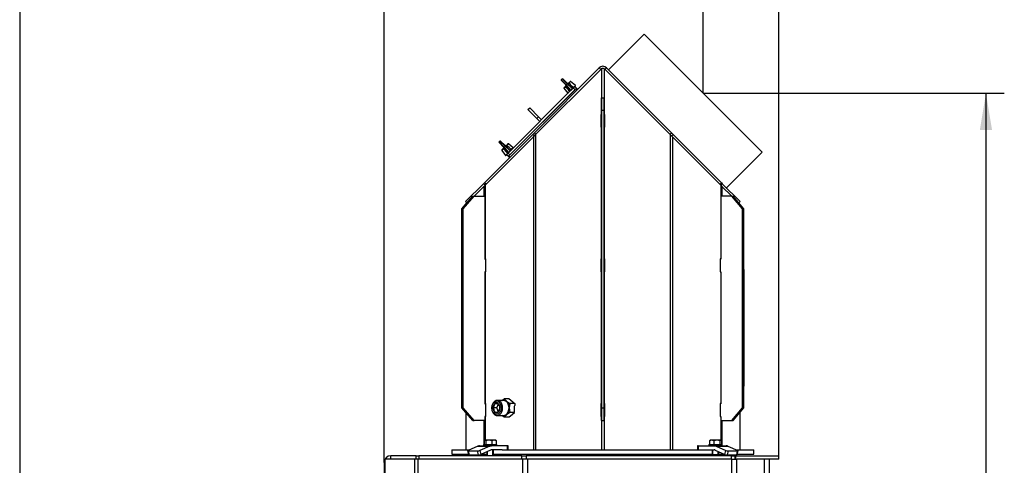
# Model space of a CAD drawing. Units: millimetres. Extents: x 0 to 918, y 1 to 1486.
# Drawn here: x 0 to 117, y 1055 to 1109 of the extents above; entities that cross this region are included whole.
import ezdxf
from ezdxf.enums import TextEntityAlignment as Align

# ---------------------------------------------------------------- set-up
doc = ezdxf.new("R2010")
doc.units = ezdxf.units.MM
for name, color, linetype in [('Default', 7, 'Continuous'), ('H03-151-0', 7, 'Continuous'), ('H03-155', 7, 'Continuous'), ('H03-156-1', 7, 'Continuous'), ('H03-157-1', 7, 'Continuous'), ('H03-199_TES004', 7, 'Continuous'), ('H03-199_TES029', 7, 'Continuous'), ('H03-203-1', 7, 'Continuous'), ('H03-204', 7, 'Continuous'), ('H03-205-0', 7, 'Continuous'), ('H03-206-0', 7, 'Continuous'), ('H03-207-0', 7, 'Continuous'), ('H03-317', 7, 'Continuous'), ('H19-602', 7, 'Continuous'), ('H19-603', 7, 'Continuous'), ('H19-610L', 7, 'Continuous'), ('H19-610R', 7, 'Continuous'), ('NAVAROVACI_MATIC', 7, 'Continuous'), ('NUT_DIN_315_M6_0', 7, 'Continuous'), ('SCREW_DIN_912_M1', 7, 'Continuous'), ('SCREW_DIN_933_M6', 7, 'Continuous'), ('SCREW_DIN_933_M8', 7, 'Continuous'), ('STITEK', 7, 'Continuous'), ('WASHER_DIN_125_1', 7, 'Continuous')]:
    doc.layers.add(name, color=color, linetype=linetype)
doc.styles.add('SEACAD_Solid_Edge_ANSI', font='seans.ttf')
doc.dimstyles.new('ISO', dxfattribs={"dimtxt": 4.375, "dimasz": 4.375, "dimexe": 2.1875, "dimexo": 0, "dimgap": 1.09375, "dimtad": 1, "dimlfac": 10, "dimtxsty": 'SEACAD_Solid_Edge_ANSI', "dimblk1": '_SE_FILLED', "dimblk2": '_SE_FILLED', "dimsah": 1, "dimcen": 2.1875, "dimadec": 0, "dimazin": 0, "dimtfac": 0.75, "dimtdec": 3, "dimtmove": 0, "dimatfit": 3, "dimfxl": 1, "dimarcsym": 0})

# ---------------------------------------------------------------- blocks, each defined once
blk = doc.blocks.new('SE3')
at = {"layer": 'H03-151-0', "color": 7, "linetype": 'Continuous'}
for p, q in [((51.58, 1057.2), (53.64, 1057.2)), ((51.58, 1057.2), (51.58, 1056.7)), ((51.58, 1056.7), (53.54, 1056.7)), ((55.11, 1056.7), (55.75, 1056.7)), ((56.55, 1056.7), (82.62, 1056.7)), ((57.58, 1057.2), (81.59, 1057.2)), ((83.42, 1056.7), (84.06, 1056.7)), ((85.53, 1057.2), (87.58, 1057.2)), ((85.63, 1056.7), (87.58, 1056.7)), ((87.58, 1056.7), (87.58, 1057.2))]:
    blk.add_line(p, q, dxfattribs=at)
at = {"layer": 'H03-155', "color": 7, "linetype": 'Continuous'}
for p, q in [((74.5, 1106.77), (70.26, 1102.52)), ((74.5, 1106.77), (88.57, 1092.7)), ((84.33, 1088.45), (88.57, 1092.7))]:
    blk.add_line(p, q, dxfattribs=at)
at = {"layer": 'H03-156-1', "color": 7, "linetype": 'Continuous'}
for p, q in [((69.43, 1097.7), (69.43, 1099.2)), ((69.43, 1099.2), (69.73, 1099.2)), ((69.73, 1097.7), (69.73, 1099.2)), ((69.43, 1062.2), (69.43, 1097.7)), ((69.43, 1097.7), (69.73, 1097.7)), ((69.73, 1062.2), (69.73, 1097.7)), ((69.43, 1060.7), (69.43, 1062.2)), ((69.43, 1062.2), (69.73, 1062.2)), ((69.73, 1060.7), (69.73, 1062.2)), ((69.43, 1060.7), (69.73, 1060.7))]:
    blk.add_line(p, q, dxfattribs=at)
at = {"layer": 'H03-157-1', "color": 7, "linetype": 'Continuous'}
for p, q in [((52.77, 1085.95), (54.07, 1087.45)), ((52.92, 1085.95), (54.22, 1087.45)), ((54.07, 1087.45), (54.22, 1087.45)), ((54.22, 1087.45), (55.51, 1087.45)), ((55.51, 1087.45), (55.51, 1079.95)), ((84.96, 1087.45), (83.66, 1087.45)), ((83.66, 1087.45), (83.66, 1079.95)), ((86.26, 1085.95), (84.96, 1087.45)), ((84.96, 1087.45), (85.11, 1087.45)), ((86.41, 1085.95), (85.11, 1087.45)), ((52.76, 1085.95), (53.37, 1086.65)), ((52.76, 1062.2), (52.76, 1085.95)), ((52.77, 1062.2), (52.77, 1085.95)), ((52.77, 1085.95), (52.92, 1085.95)), ((52.92, 1062.2), (52.92, 1085.95)), ((86.26, 1062.2), (86.26, 1085.95)), ((86.26, 1085.95), (86.41, 1085.95)), ((86.41, 1062.2), (86.41, 1085.95)), ((55.51, 1079.95), (55.6, 1079.95)), ((83.66, 1079.95), (83.57, 1079.95)), ((55.6, 1078.45), (55.51, 1078.45)), ((55.51, 1078.45), (55.51, 1062.7)), ((83.57, 1078.45), (83.66, 1078.45)), ((83.66, 1078.45), (83.66, 1062.7)), ((53.25, 1061.64), (52.76, 1062.2)), ((54.07, 1060.7), (52.77, 1062.2)), ((52.77, 1062.2), (52.92, 1062.2)), ((54.22, 1060.7), (52.92, 1062.2)), ((55.51, 1062.7), (55.6, 1062.7)), ((83.66, 1062.7), (83.57, 1062.7)), ((84.96, 1060.7), (86.26, 1062.2)), ((85.11, 1060.7), (86.41, 1062.2)), ((86.26, 1062.2), (86.41, 1062.2)), ((55.51, 1061.2), (55.51, 1060.7)), ((55.6, 1061.2), (55.51, 1061.2)), ((83.57, 1061.2), (83.66, 1061.2)), ((83.66, 1061.2), (83.66, 1060.7)), ((54.07, 1060.7), (54.22, 1060.7)), ((55.51, 1060.7), (54.22, 1060.7)), ((83.66, 1060.7), (84.96, 1060.7)), ((84.96, 1060.7), (85.11, 1060.7))]:
    blk.add_line(p, q, dxfattribs=at)
at = {"layer": 'H03-199_TES004', "color": 7, "linetype": 'Continuous'}
for p, q in [((58.38, 1092.27), (66.37, 1100.26)), ((66.37, 1100.26), (66.44, 1100.33)), ((66.51, 1100.12), (66.37, 1100.26)), ((66.44, 1100.33), (66.58, 1100.19)), ((58.31, 1092.2), (58.38, 1092.27)), ((58.45, 1092.06), (58.31, 1092.2)), ((58.38, 1092.27), (58.52, 1092.13))]:
    blk.add_line(p, q, dxfattribs=at)
at = {"layer": 'H03-199_TES029', "color": 7, "linetype": 'Continuous'}
for p, q in [((53.78, 1056.6), (53.78, 1056.5)), ((85.38, 1056.5), (85.38, 1056.6))]:
    blk.add_line(p, q, dxfattribs=at)
at = {"layer": 'H03-203-1', "color": 7, "linetype": 'Continuous'}
for p, q in [((61.56, 1094.8), (69.37, 1102.61)), ((69.43, 1102.65), (69.43, 1097.22)), ((69.74, 1102.65), (69.74, 1097.22)), ((69.8, 1102.61), (77.61, 1094.8)), ((69.43, 1097.22), (69.34, 1097.22)), ((69.34, 1097.22), (69.34, 1095.68)), ((69.42, 1097.22), (69.42, 1095.68)), ((69.83, 1097.22), (69.74, 1097.22)), ((69.75, 1095.68), (69.75, 1097.22)), ((69.83, 1095.68), (69.83, 1097.22)), ((69.34, 1095.68), (69.43, 1095.68)), ((69.43, 1095.68), (69.43, 1079.97)), ((69.74, 1095.68), (69.74, 1079.97)), ((69.74, 1095.68), (69.83, 1095.68)), ((55.53, 1088.77), (61.29, 1094.53)), ((61.29, 1094.53), (61.56, 1094.8)), ((61.29, 1094.53), (61.29, 1057.2)), ((61.56, 1094.8), (61.56, 1057.2)), ((77.61, 1094.8), (77.61, 1057.2)), ((77.61, 1094.8), (77.88, 1094.53)), ((77.88, 1094.53), (77.88, 1057.2)), ((77.88, 1094.53), (83.64, 1088.77)), ((54.21, 1087.45), (55.38, 1088.61)), ((55.38, 1088.61), (55.53, 1088.77)), ((55.38, 1088.61), (55.38, 1087.45)), ((55.53, 1088.77), (55.53, 1079.97)), ((83.64, 1088.77), (83.64, 1079.97)), ((83.64, 1088.77), (83.79, 1088.61)), ((83.79, 1088.61), (83.79, 1087.45)), ((83.79, 1088.61), (84.96, 1087.45)), ((55.53, 1079.97), (55.51, 1079.97)), ((55.6, 1079.97), (55.53, 1079.97)), ((55.6, 1078.43), (55.6, 1079.97)), ((69.43, 1079.97), (69.34, 1079.97)), ((69.34, 1079.97), (69.34, 1078.43)), ((69.42, 1079.97), (69.42, 1078.43)), ((69.83, 1079.97), (69.74, 1079.97)), ((69.75, 1078.43), (69.75, 1079.97)), ((69.83, 1078.43), (69.83, 1079.97)), ((83.64, 1079.97), (83.57, 1079.97)), ((83.57, 1079.97), (83.57, 1078.43)), ((83.65, 1079.97), (83.64, 1079.97)), ((55.51, 1078.43), (55.53, 1078.43)), ((55.53, 1078.43), (55.53, 1062.72)), ((55.53, 1078.43), (55.6, 1078.43)), ((69.34, 1078.43), (69.43, 1078.43)), ((69.43, 1078.43), (69.43, 1062.72)), ((69.74, 1078.43), (69.74, 1062.72)), ((69.74, 1078.43), (69.83, 1078.43)), ((83.57, 1078.43), (83.64, 1078.43)), ((83.64, 1078.43), (83.64, 1062.72)), ((83.64, 1078.43), (83.66, 1078.43)), ((55.53, 1062.72), (55.51, 1062.72)), ((55.6, 1062.72), (55.53, 1062.72)), ((55.6, 1061.18), (55.6, 1062.72)), ((69.43, 1062.72), (69.34, 1062.72)), ((69.34, 1062.72), (69.34, 1061.18)), ((69.42, 1062.72), (69.42, 1061.18)), ((69.83, 1062.72), (69.74, 1062.72)), ((69.75, 1061.18), (69.75, 1062.72)), ((69.83, 1061.18), (69.83, 1062.72)), ((83.64, 1062.72), (83.57, 1062.72)), ((83.57, 1062.72), (83.57, 1061.18)), ((83.65, 1062.72), (83.64, 1062.72)), ((53.25, 1061.64), (53.25, 1057.2)), ((55.51, 1061.18), (55.53, 1061.18)), ((55.53, 1061.18), (55.53, 1058.35)), ((55.53, 1061.18), (55.6, 1061.18)), ((69.34, 1061.18), (69.43, 1061.18)), ((69.43, 1061.18), (69.43, 1057.2)), ((69.74, 1061.18), (69.74, 1057.2)), ((69.74, 1061.18), (69.83, 1061.18)), ((83.57, 1061.18), (83.64, 1061.18)), ((83.64, 1061.18), (83.64, 1058.35)), ((83.64, 1061.18), (83.65, 1061.18)), ((85.92, 1061.64), (85.92, 1057.2)), ((55.38, 1060.7), (55.38, 1057.86)), ((83.79, 1060.7), (83.79, 1057.86))]:
    blk.add_line(p, q, dxfattribs=at)
for start, end in [(90, 121.174), (58.8156, 90.0032)]:
    blk.add_arc((69.58, 1102.4), 0.3, start, end, dxfattribs=at)
for centre, major_axis, start_param, end_param in [((69.58, 1102.39), (0, 0.311), 0.528603, 0.766833), ((69.59, 1102.39), (0, 0.308), 5.515396, 5.755526)]:
    blk.add_ellipse(centre, major_axis=major_axis, ratio=0.965926, start_param=start_param, end_param=end_param, dxfattribs=at)
at = {"layer": 'H03-204', "color": 7, "linetype": 'Continuous'}
for p, q in [((61.41, 1095.02), (69.16, 1102.77)), ((69.35, 1102.58), (69.16, 1102.77)), ((70.01, 1102.77), (69.82, 1102.58)), ((70.01, 1102.77), (77.76, 1095.02)), ((61.21, 1094.82), (61.41, 1095.02)), ((61.6, 1094.84), (61.41, 1095.02)), ((77.57, 1094.84), (77.76, 1095.02)), ((77.76, 1095.02), (77.96, 1094.82)), ((55.45, 1089.06), (61.21, 1094.82)), ((61.4, 1094.64), (61.21, 1094.82)), ((77.77, 1094.64), (77.96, 1094.82)), ((77.96, 1094.82), (83.72, 1089.06)), ((55.33, 1088.95), (55.45, 1089.06)), ((55.64, 1088.88), (55.45, 1089.06)), ((83.53, 1088.88), (83.72, 1089.06)), ((83.72, 1089.06), (83.83, 1088.95)), ((53.21, 1086.82), (55.33, 1088.95)), ((55.52, 1088.76), (55.33, 1088.95)), ((83.65, 1088.76), (83.83, 1088.95)), ((83.83, 1088.95), (85.96, 1086.82)), ((53.37, 1086.65), (53.21, 1086.82)), ((85.8, 1086.65), (85.96, 1086.82))]:
    blk.add_line(p, q, dxfattribs=at)
blk.add_arc((69.58, 1102.35), 0.6, 45, 135, dxfattribs=at)
at = {"layer": 'H03-205-0', "color": 7, "linetype": 'Continuous'}
for p, q in [((86.42, 1078.82), (86.41, 1078.82)), ((86.41, 1078.71), (86.42, 1078.7)), ((86.42, 1078.7), (86.42, 1078.82)), ((86.42, 1078.7), (86.42, 1072.1)), ((86.41, 1072.1), (86.42, 1072.1)), ((86.41, 1071.52), (86.42, 1071.52)), ((86.42, 1072.1), (86.42, 1071.52)), ((86.42, 1071.52), (86.42, 1064.92)), ((86.41, 1064.92), (86.42, 1064.92)), ((86.41, 1064.8), (86.42, 1064.8)), ((86.42, 1064.92), (86.42, 1064.8))]:
    blk.add_line(p, q, dxfattribs=at)
at = {"layer": 'H03-206-0', "color": 7, "linetype": 'Continuous'}
for p, q in [((58.27, 1092.59), (66.05, 1100.37)), ((58.48, 1092.38), (66.26, 1100.16)), ((66.05, 1100.37), (66.23, 1100.54)), ((66.26, 1100.16), (66.05, 1100.37)), ((66.23, 1100.54), (66.44, 1100.33)), ((58.09, 1092.41), (58.27, 1092.59)), ((58.27, 1092.59), (58.48, 1092.38)), ((58.31, 1092.2), (58.09, 1092.41))]:
    blk.add_line(p, q, dxfattribs=at)
at = {"layer": 'H03-207-0', "color": 7, "linetype": 'Continuous'}
for p, q in [((60.64, 1097.79), (60.85, 1098)), ((60.64, 1097.79), (61.7, 1096.73)), ((60.85, 1098), (61.91, 1096.94)), ((61.7, 1096.73), (61.91, 1096.94)), ((61.7, 1096.73), (62.05, 1096.37)), ((61.91, 1096.94), (62.27, 1096.58))]:
    blk.add_line(p, q, dxfattribs=at)
at = {"layer": 'H03-317', "color": 7, "linetype": 'Continuous'}
for p, q in [((54.66, 1057.65), (53.5, 1057.13)), ((54.66, 1057.65), (56.08, 1057.65)), ((54.88, 1057.7), (56.29, 1057.7)), ((56.08, 1057.65), (54.92, 1057.13)), ((58.22, 1057.7), (56.29, 1057.7)), ((58.22, 1057.2), (58.22, 1057.7)), ((58.28, 1057.7), (58.22, 1057.7)), ((58.28, 1057.2), (58.28, 1057.7)), ((80.95, 1057.7), (80.89, 1057.7)), ((80.89, 1057.7), (80.89, 1057.2)), ((80.95, 1057.7), (82.88, 1057.7)), ((80.95, 1057.7), (80.95, 1057.2)), ((82.88, 1057.7), (84.29, 1057.7)), ((83.09, 1057.65), (84.25, 1057.13)), ((83.09, 1057.65), (84.5, 1057.65)), ((84.5, 1057.65), (85.67, 1057.13)), ((53.45, 1057.09), (53.55, 1056.61)), ((53.51, 1057.07), (54.64, 1057.07)), ((53.51, 1057.07), (53.61, 1056.6)), ((53.61, 1056.6), (54.75, 1056.6)), ((54.75, 1056.6), (54.64, 1057.07)), ((54.92, 1057.13), (55.02, 1056.66)), ((56.19, 1057.17), (55.02, 1056.66)), ((57.58, 1057.2), (56.29, 1057.2)), ((81.59, 1057.2), (82.88, 1057.2)), ((82.98, 1057.17), (84.15, 1056.66)), ((84.15, 1056.66), (84.25, 1057.13)), ((84.53, 1057.07), (84.42, 1056.6)), ((84.42, 1056.6), (85.55, 1056.6)), ((84.53, 1057.07), (85.66, 1057.07)), ((85.55, 1056.6), (85.66, 1057.07)), ((85.61, 1056.61), (85.72, 1057.09))]:
    blk.add_line(p, q, dxfattribs=at)
for centre, major_axis, ratio, start_param, end_param in [((54.88, 1056.7), (0, 1), 0.707107, 0, 0.304693), ((56.29, 1056.7), (0, 1), 0.707107, 0, 0.304693), ((82.88, 1056.7), (0, 1), 0.707107, 5.978493, 6.283185), ((84.29, 1056.7), (0, 1), 0.707107, 5.978493, 6.283185), ((53.64, 1057.13), (0.195, 0.043), 0.212132, 2.332626, 3.903422), ((53.75, 1056.66), (0.195, 0.043), 0.212132, 3.141593, 3.903422), ((54.78, 1057.13), (-0.195, -0.043), 0.212132, 0.761829, 2.332626), ((54.88, 1056.66), (0.195, 0.043), 0.212132, 3.903422, 5.474218), ((56.29, 1056.7), (0, 0.5), 0.707107, 0, 0.304693), ((82.88, 1056.7), (0, 0.5), 0.707107, 5.978493, 6.283185), ((84.29, 1056.66), (0.195, -0.043), 0.212132, 3.95056, 5.521356), ((84.39, 1057.13), (-0.195, 0.043), 0.212132, 0.808967, 2.379763), ((85.42, 1056.66), (-0.195, 0.043), 0.212132, 2.379763, 3.141593), ((85.53, 1057.13), (-0.195, 0.043), 0.212132, 2.379763, 3.95056)]:
    blk.add_ellipse(centre, major_axis=major_axis, ratio=ratio, start_param=start_param, end_param=end_param, dxfattribs=at)
at = {"layer": 'H19-602', "color": 7, "linetype": 'Continuous'}
for p, q in [((84.98, 1056.1), (60.63, 1056.1)), ((84.98, 961.4), (84.98, 1056.1)), ((84.98, 1056.1), (85.58, 1056.1)), ((85.58, 1039.8), (85.58, 1056.1))]:
    blk.add_line(p, q, dxfattribs=at)
at = {"layer": 'H19-603', "color": 7, "linetype": 'Continuous'}
for p, q in [((44.28, 1056.1), (44.28, 1056.5)), ((47.29, 1056.5), (44.28, 1056.5)), ((47.29, 1056.1), (47.29, 1056.5)), ((47.29, 1056.5), (47.64, 1056.5)), ((59.93, 1056.5), (47.64, 1056.5)), ((47.64, 1056.5), (47.64, 1056.1)), ((59.93, 1056.5), (60.43, 1056.5)), ((59.93, 1056.1), (59.93, 1056.5)), ((60.43, 1056.5), (60.43, 1056.1)), ((84.93, 1056.5), (60.43, 1056.5)), ((84.93, 1056.1), (84.93, 1056.5)), ((84.93, 1056.5), (85.33, 1056.5)), ((85.46, 1056.5), (85.33, 1056.5)), ((85.33, 1056.5), (85.33, 1056.1)), ((85.46, 1056.1), (85.46, 1056.5)), ((85.46, 1056.5), (90.58, 1056.5)), ((90.58, 1056.1), (90.58, 1056.5)), ((43.48, 1055.7), (43.48, 1039.55)), ((90.58, 1056.1), (85.58, 1056.1))]:
    blk.add_line(p, q, dxfattribs=at)
blk.add_arc((44.28, 1055.7), 0.8, 90, 180, dxfattribs=at)
at = {"layer": 'H19-610L', "color": 7, "linetype": 'Continuous'}
for p, q in [((88.88, 1053.27), (88.88, 1056.1)), ((89.48, 1052.67), (89.48, 1056.1))]:
    blk.add_line(p, q, dxfattribs=at)
at = {"layer": 'H19-610R', "color": 7, "linetype": 'Continuous'}
for p, q in [((43.62, 961.4), (43.62, 1056.1)), ((47.13, 1056.1), (43.62, 1056.1)), ((47.56, 1056.1), (47.13, 1056.1)), ((47.13, 961.4), (47.13, 1056.1)), ((60.03, 1056.1), (47.56, 1056.1)), ((47.56, 961.4), (47.56, 1056.1)), ((60.63, 1056.1), (60.03, 1056.1)), ((60.03, 961.4), (60.03, 1056.1)), ((60.63, 961.4), (60.63, 1056.1))]:
    blk.add_line(p, q, dxfattribs=at)
at = {"layer": 'NAVAROVACI_MATIC', "color": 7, "linetype": 'Continuous'}
for p, q in [((57.52, 1063.1), (57.81, 1063.29)), ((58.36, 1063.29), (57.81, 1063.29)), ((57.81, 1063.29), (58.08, 1063.02)), ((58.83, 1062.91), (58.36, 1063.29)), ((58.08, 1063.02), (58.48, 1062.75)), ((58.48, 1062.75), (58.42, 1062.2)), ((58.42, 1062.2), (58.48, 1061.65)), ((59.08, 1062.75), (58.48, 1062.75)), ((58.93, 1062.87), (58.83, 1062.91)), ((58.93, 1062.87), (59.08, 1062.75)), ((59.03, 1062.42), (59.08, 1062.5)), ((59.03, 1061.65), (59.03, 1062.42)), ((59.08, 1062.75), (59.08, 1062.5)), ((57.81, 1061.1), (57.52, 1061.3)), ((58.08, 1061.38), (57.81, 1061.1)), ((58.41, 1061.1), (57.81, 1061.1)), ((58.48, 1061.65), (58.08, 1061.38)), ((58.57, 1061.23), (58.41, 1061.1)), ((59.03, 1061.65), (58.48, 1061.65)), ((58.55, 1061.26), (59.03, 1061.65)), ((58.57, 1061.23), (58.55, 1061.26))]:
    blk.add_line(p, q, dxfattribs=at)
for major_axis, start_param, end_param in [((0, -0.95), 2.617994, 3.467476), ((0, 0.95), 4.712389, 5.759587), ((0, -0.95), 0.523599, 1.570796), ((0, 0.95), 2.81571, 3.665191)]:
    blk.add_ellipse((57.75, 1062.2), major_axis=major_axis, ratio=0.707107, start_param=start_param, end_param=end_param, dxfattribs=at)
at = {"layer": 'NUT_DIN_315_M6_0', "color": 7, "linetype": 'Continuous'}
for p, q in [((64.72, 1101.44), (64.62, 1101.35)), ((64.62, 1101.35), (65.21, 1100.73)), ((65.15, 1100.72), (64.62, 1101.28)), ((65.34, 1100.85), (64.72, 1101.44)), ((64.79, 1101.44), (65.35, 1100.91)), ((65.34, 1100.85), (65.21, 1100.73)), ((65.82, 1100.4), (65.34, 1100.85)), ((65.35, 1100.91), (65.83, 1100.46)), ((65.46, 1100.91), (65.49, 1100.94)), ((65.66, 1101.11), (65.49, 1100.94)), ((65.54, 1100.93), (65.51, 1100.9)), ((65.73, 1101.12), (65.54, 1100.93)), ((66.31, 1100.67), (65.73, 1101.12)), ((64.94, 1100.33), (65.13, 1100.52)), ((64.94, 1100.33), (65.4, 1099.75)), ((65.12, 1100.57), (64.95, 1100.4)), ((65.12, 1100.57), (65.16, 1100.61)), ((65.17, 1100.55), (65.13, 1100.52)), ((65.6, 1100.24), (65.15, 1100.72)), ((65.21, 1100.73), (65.66, 1100.25)), ((65.63, 1099.99), (65.4, 1099.75)), ((65.74, 1100.07), (65.99, 1100.32)), ((65.75, 1100.07), (65.74, 1100.07)), ((66, 1100.32), (65.99, 1100.32)), ((66.31, 1100.67), (66.08, 1100.44)), ((66.31, 1100.63), (66.23, 1100.54)), ((57.29, 1094.02), (57.2, 1093.92)), ((57.2, 1093.92), (57.79, 1093.3)), ((57.73, 1093.29), (57.2, 1093.85)), ((57.91, 1093.43), (57.29, 1094.02)), ((57.36, 1094.02), (57.92, 1093.49)), ((57.7, 1093.15), (57.52, 1092.97)), ((57.52, 1092.91), (57.71, 1093.1)), ((57.52, 1092.91), (57.97, 1092.33)), ((57.7, 1093.15), (57.73, 1093.18)), ((57.74, 1093.13), (57.71, 1093.1)), ((58.18, 1092.81), (57.73, 1093.29)), ((57.91, 1093.43), (57.79, 1093.3)), ((57.79, 1093.3), (58.24, 1092.82)), ((58.39, 1092.97), (57.91, 1093.43)), ((57.92, 1093.49), (58.4, 1093.04)), ((58.03, 1093.48), (58.07, 1093.52)), ((58.24, 1093.69), (58.07, 1093.52)), ((58.12, 1093.5), (58.09, 1093.47)), ((58.12, 1093.5), (58.31, 1093.69)), ((58.89, 1093.24), (58.31, 1093.69)), ((58.32, 1092.65), (58.57, 1092.9)), ((58.32, 1092.64), (58.32, 1092.65)), ((58.57, 1092.89), (58.57, 1092.9)), ((58.89, 1093.24), (58.65, 1093.01)), ((58.2, 1092.56), (57.97, 1092.33)), ((58.09, 1092.41), (58.01, 1092.33))]:
    blk.add_line(p, q, dxfattribs=at)
for centre, radius, start, end in [((64.66, 1101.31), 0.05, 135.6716, 223.3153), ((64.75, 1101.4), 0.05, 46.6847, 127.8892), ((64.75, 1101.4), 0.05, 127.8892, 134.0442), ((-159.28, 856.57), 332.04, 47.259, 47.3848), ((65.7, 1101.08), 0.05, 52.125, 135), ((64.98, 1100.36), 0.05, 135, 217.875), ((296.58, 1313.44), 314.49, 222.6117, 222.7445), ((65.42, 1099.77), 0.025, 217.875, 315), ((65.37, 1100.02), 0.316, 4.6456, 43.1807), ((74.65, 1090.91), 12.79, 134.4526, 134.8272), ((65.45, 1100.04), 0.296, 5.1002, 42.7586), ((65.64, 1100.21), 0.167, 284.8565, 305.5406), ((66.02, 1100.61), 0.293, 227.083, 265.0581), ((66.04, 1100.69), 0.316, 226.7926, 265.3812), ((65.86, 1100.42), 0.167, 324.4604, 345.1424), ((75.15, 1091.42), 12.79, 135.1728, 135.5474), ((66.29, 1100.65), 0.025, 315, 52.125), ((57.23, 1093.89), 0.05, 135.6716, 223.3153), ((57.33, 1093.98), 0.05, 127.8892, 134.0442), ((57.33, 1093.98), 0.05, 46.6847, 127.8892), ((57.56, 1092.94), 0.05, 135, 217.875), ((289.16, 1306.02), 314.49, 222.6117, 222.7445), ((-166.7, 849.15), 332.04, 47.259, 47.3848), ((57.95, 1092.6), 0.316, 4.6456, 43.1807), ((67.22, 1083.49), 12.79, 134.4526, 134.8272), ((58.28, 1093.65), 0.05, 52.125, 135), ((58.02, 1092.62), 0.296, 5.1002, 42.7586), ((58.22, 1092.78), 0.167, 284.8565, 305.5406), ((58.59, 1093.19), 0.293, 227.083, 265.0581), ((58.62, 1093.27), 0.316, 226.7926, 265.3812), ((58.43, 1092.99), 0.167, 324.4604, 345.1424), ((67.73, 1083.99), 12.79, 135.1728, 135.5474), ((58.87, 1093.22), 0.025, 315, 52.125), ((57.99, 1092.34), 0.025, 217.875, 315)]:
    blk.add_arc(centre, radius, start, end, dxfattribs=at)
for centre, major_axis, ratio, start_param, end_param in [((65.31, 1100.88), (-0.0343, -0.0364), 0.709907, 1.54992, 3.141591), ((65.33, 1100.88), (-0.0303, -0.0398), 0.213095, 2.840942, 3.166595), ((65.49, 1100.87), (-0.0354, 0.0354), 0.661782, 4.827532, 6.283188), ((65.53, 1100.91), (-0.0354, 0.0354), 0.517834, 4.836744, 6.283185), ((65.16, 1100.54), (-0.0354, 0.0354), 0.517834, 0, 1.446441), ((65.18, 1100.73), (0.0398, 0.0303), 0.213095, 3.123188, 3.442243), ((65.19, 1100.75), (0.0364, 0.0343), 0.709907, 3.141591, 4.733266), ((65.19, 1100.57), (-0.0354, 0.0354), 0.661782, 0.000002, 1.455653), ((65.64, 1100.27), (0.0364, 0.0343), 0.709907, 3.14159, 4.733266), ((65.64, 1099.99), (0.0177, -0.0177), 0.490599, 4.588034, 6.283188), ((65.7, 1100.06), (0.0177, -0.0177), 0.770305, 4.609193, 6.283187), ((65.79, 1100.42), (-0.0343, -0.0364), 0.709907, 1.54992, 3.141593), ((66.01, 1100.36), (0.0177, -0.0177), 0.770305, 0, 1.673992), ((66.07, 1100.42), (0.0177, -0.0177), 0.490599, 0, 1.695151), ((57.73, 1093.11), (-0.0354, 0.0354), 0.517834, 0.000002, 1.446441), ((57.76, 1093.31), (0.0398, 0.0303), 0.213095, 3.123188, 3.442243), ((57.77, 1093.15), (-0.0354, 0.0354), 0.661782, 0, 1.455653), ((57.76, 1093.33), (0.0364, 0.0343), 0.709907, 3.141591, 4.733266), ((57.89, 1093.45), (-0.0343, -0.0364), 0.709907, 1.54992, 3.141591), ((57.91, 1093.45), (-0.0303, -0.0398), 0.213095, 2.840942, 3.166595), ((58.07, 1093.45), (-0.0354, 0.0354), 0.661782, 4.827532, 6.283188), ((58.1, 1093.48), (-0.0354, 0.0354), 0.517834, 4.836744, 6.283185), ((58.21, 1092.85), (0.0364, 0.0343), 0.709907, 3.141593, 4.733266), ((58.28, 1092.63), (0.0177, -0.0177), 0.770305, 4.609193, 6.283185), ((58.37, 1093), (-0.0343, -0.0364), 0.709907, 1.54992, 3.141594), ((58.58, 1092.94), (0.0177, -0.0177), 0.770305, 0, 1.673992), ((58.65, 1093), (0.0177, -0.0177), 0.490599, 0.000003, 1.695151), ((58.21, 1092.57), (0.0177, -0.0177), 0.490599, 4.588034, 6.283188)]:
    blk.add_ellipse(centre, major_axis=major_axis, ratio=ratio, start_param=start_param, end_param=end_param, dxfattribs=at)
for points, knots in [([(65.46, 1100.91), (65.46, 1100.91), (65.45, 1100.9), (65.43, 1100.89), (65.42, 1100.89), (65.4, 1100.89), (65.38, 1100.9), (65.37, 1100.91), (65.36, 1100.92)], [0, 0, 0, 0, 0.012925, 0.290871, 0.554763, 0.711569, 0.888671, 1, 1, 1, 1]), ([(65.51, 1100.9), (65.5, 1100.89), (65.49, 1100.88), (65.48, 1100.87), (65.47, 1100.87), (65.46, 1100.87), (65.45, 1100.87), (65.43, 1100.87), (65.42, 1100.88), (65.39, 1100.89), (65.38, 1100.9), (65.36, 1100.91)], [0, 0, 0, 0, 0.25, 0.25, 0.375, 0.375, 0.5, 0.5, 0.75, 0.75, 1, 1, 1, 1]), ([(65.14, 1100.7), (65.15, 1100.7), (65.15, 1100.69), (65.17, 1100.67), (65.17, 1100.65), (65.18, 1100.64), (65.17, 1100.63), (65.17, 1100.61), (65.16, 1100.61), (65.16, 1100.61)], [0, 0, 0, 0, 0.039938, 0.215478, 0.368447, 0.525576, 0.733279, 0.995525, 1, 1, 1, 1]), ([(65.15, 1100.7), (65.16, 1100.69), (65.17, 1100.67), (65.18, 1100.64), (65.19, 1100.63), (65.19, 1100.61), (65.19, 1100.59), (65.18, 1100.57), (65.17, 1100.56), (65.17, 1100.55)], [0, 0, 0, 0, 0.25, 0.25, 0.5, 0.5, 0.75, 0.75, 1, 1, 1, 1]), ([(57.72, 1093.28), (57.72, 1093.27), (57.73, 1093.26), (57.74, 1093.25), (57.75, 1093.23), (57.75, 1093.21), (57.75, 1093.2), (57.74, 1093.19), (57.73, 1093.18), (57.73, 1093.18)], [0, 0, 0, 0, 0.039938, 0.215478, 0.368447, 0.525576, 0.733279, 0.995525, 1, 1, 1, 1]), ([(57.72, 1093.27), (57.73, 1093.26), (57.74, 1093.25), (57.76, 1093.22), (57.76, 1093.21), (57.77, 1093.18), (57.77, 1093.17), (57.76, 1093.15), (57.75, 1093.14), (57.74, 1093.13)], [0, 0, 0, 0, 0.25, 0.25, 0.5, 0.5, 0.75, 0.75, 1, 1, 1, 1]), ([(58.09, 1093.47), (58.08, 1093.46), (58.07, 1093.46), (58.05, 1093.45), (58.05, 1093.45), (58.03, 1093.45), (58.03, 1093.45), (58.01, 1093.45), (57.99, 1093.45), (57.97, 1093.47), (57.95, 1093.48), (57.94, 1093.49)], [0, 0, 0, 0, 0.25, 0.25, 0.375, 0.375, 0.5, 0.5, 0.75, 0.75, 1, 1, 1, 1]), ([(58.03, 1093.48), (58.03, 1093.48), (58.02, 1093.47), (58.01, 1093.46), (58, 1093.46), (57.98, 1093.47), (57.96, 1093.48), (57.94, 1093.49), (57.94, 1093.49)], [0, 0, 0, 0, 0.012925, 0.290871, 0.554763, 0.711569, 0.888671, 1, 1, 1, 1])]:
    blk.add_open_spline(points, degree=3, knots=knots, dxfattribs=at)
for points in [[(65.46, 1100.91), (65.45, 1100.9), (65.44, 1100.89), (65.43, 1100.89)], [(58.03, 1093.48), (58.02, 1093.47), (58.02, 1093.47), (58.01, 1093.46)]]:
    blk.add_open_spline(points, degree=3, dxfattribs=at)
at = {"layer": 'SCREW_DIN_912_M1', "color": 7, "linetype": 'Continuous'}
for p, q in [((56.49, 1062.2), (56.5, 1062.21)), ((56.92, 1062.2), (56.49, 1062.2)), ((56.5, 1062.19), (56.49, 1062.2)), ((56.69, 1062.69), (56.7, 1062.7)), ((56.7, 1062.7), (56.7, 1062.7)), ((57.09, 1062.7), (56.7, 1062.7)), ((56.92, 1062.2), (57.12, 1062.7)), ((57.12, 1061.7), (56.92, 1062.2)), ((57.75, 1063.1), (56.98, 1063.1)), ((57.09, 1062.7), (57.1, 1062.7)), ((57.1, 1062.7), (57.11, 1062.69)), ((57.3, 1062.21), (57.31, 1062.2)), ((57.31, 1062.2), (57.3, 1062.19)), ((56.7, 1061.7), (56.69, 1061.71)), ((56.7, 1061.7), (56.7, 1061.7)), ((56.7, 1061.7), (57.09, 1061.7)), ((56.98, 1061.3), (57.75, 1061.3)), ((57.1, 1061.7), (57.09, 1061.7)), ((57.11, 1061.71), (57.1, 1061.7))]:
    blk.add_line(p, q, dxfattribs=at)
for centre, radius, start, end in [((55.44, 1062.92), 1.28, 326.0792, 349.5055), ((55.47, 1061.49), 1.24, 10.1597, 34.2556), ((56.05, 1061.98), 1.28, 10.4945, 33.9208), ((56.08, 1062.41), 1.24, 325.7444, 349.8403)]:
    blk.add_arc(centre, radius, start, end, dxfattribs=at)
blk.add_ellipse((56.9, 1062.2), major_axis=(0, -0.78), ratio=0.707107, dxfattribs=at)
for centre, major_axis, start_param, end_param in [((56.9, 1062.2), (0, 0.571), 0.541611, 1.552784), ((56.9, 1062.2), (0, -0.571), 4.730401, 5.741574), ((56.9, 1062.2), (0, -0.571), 2.636006, 3.647179), ((56.98, 1062.2), (0, 0.9), 0, 0.017177), ((56.98, 1062.2), (0, 0.9), 3.140779, 6.283185), ((56.9, 1062.2), (0, 0.571), 4.730401, 5.741574), ((56.9, 1062.2), (0, -0.572), 0.541611, 1.552784), ((57.75, 1062.2), (0, 0.9), 3.141593, 6.283185), ((56.9, 1062.2), (0, 0.572), 2.636006, 3.647179)]:
    blk.add_ellipse(centre, major_axis=major_axis, ratio=0.707107, start_param=start_param, end_param=end_param, dxfattribs=at)
blk.add_open_spline([(56.97, 1063.1), (56.92, 1063.09), (56.82, 1063.08), (56.68, 1063.01), (56.55, 1062.89), (56.44, 1062.74), (56.36, 1062.56), (56.32, 1062.35), (56.31, 1062.14), (56.34, 1061.93), (56.4, 1061.73), (56.5, 1061.56), (56.63, 1061.42), (56.78, 1061.33), (56.9, 1061.29), (56.97, 1061.3), (56.98, 1061.3)], degree=3, knots=[0, 0, 0, 0, 0.067251, 0.139554, 0.212827, 0.287817, 0.364084, 0.440895, 0.51784, 0.594962, 0.672367, 0.750159, 0.82815, 0.905451, 0.980842, 1, 1, 1, 1], dxfattribs=at)
at = {"layer": 'SCREW_DIN_933_M6', "color": 7, "linetype": 'Continuous'}
for p, q in [((65.21, 1100.66), (65.17, 1100.62)), ((57.78, 1093.23), (57.74, 1093.19))]:
    blk.add_line(p, q, dxfattribs=at)
at = {"layer": 'SCREW_DIN_933_M8', "color": 7, "linetype": 'Continuous'}
for p, q in [((55.42, 1058.29), (55.42, 1057.86)), ((55.5, 1058.35), (55.47, 1058.33)), ((55.5, 1058.35), (55.52, 1058.35)), ((55.98, 1058.35), (55.52, 1058.35)), ((55.62, 1058.29), (55.52, 1058.35)), ((55.62, 1058.29), (55.62, 1057.86)), ((56.61, 1058.35), (55.98, 1058.35)), ((56.34, 1058.29), (55.98, 1058.35)), ((56.34, 1058.29), (56.34, 1057.86)), ((56.8, 1058.35), (56.61, 1058.35)), ((56.83, 1058.33), (56.8, 1058.35)), ((56.87, 1058.29), (56.87, 1057.86)), ((82.29, 1058.29), (82.35, 1058.32)), ((82.29, 1058.29), (82.29, 1057.86)), ((82.37, 1058.35), (82.34, 1058.33)), ((82.56, 1058.35), (82.37, 1058.35)), ((83.19, 1058.35), (82.56, 1058.35)), ((82.83, 1058.29), (82.83, 1057.86)), ((83.65, 1058.35), (83.19, 1058.35)), ((83.55, 1058.29), (83.19, 1058.35)), ((83.55, 1058.29), (83.55, 1057.86)), ((83.65, 1058.35), (83.67, 1058.35)), ((83.74, 1058.29), (83.65, 1058.35)), ((83.7, 1058.33), (83.67, 1058.35)), ((83.74, 1058.29), (83.74, 1057.86)), ((55.75, 1056.98), (55.75, 1056.5)), ((55.83, 1056.5), (55.83, 1056.98)), ((56.47, 1056.5), (56.47, 1057.2)), ((56.55, 1056.5), (56.55, 1057.2)), ((82.62, 1057.2), (82.62, 1056.65)), ((82.7, 1056.65), (82.7, 1057.2)), ((83.34, 1056.65), (83.34, 1056.98)), ((83.42, 1056.65), (83.42, 1056.98))]:
    blk.add_line(p, q, dxfattribs=at)
for centre, radius, start, end in [((55.99, 1057.11), 1.24, 90.5552, 107.643), ((56.62, 1057.65), 0.697, 91.0964, 113.585), ((56.6, 1057.65), 0.696, 66.4054, 88.9132), ((82.57, 1057.65), 0.696, 91.0868, 113.5946), ((82.55, 1057.65), 0.697, 66.415, 88.9036), ((83.2, 1057.11), 1.24, 90.5552, 107.643)]:
    blk.add_arc(centre, radius, start, end, dxfattribs=at)
for points, knots in [([(55.52, 1058.35), (55.51, 1058.35), (55.51, 1058.35), (55.49, 1058.34), (55.48, 1058.34), (55.46, 1058.32), (55.44, 1058.31), (55.42, 1058.29)], [0, 0, 0, 0, 0.25, 0.25, 0.5, 0.5, 1, 1, 1, 1]), ([(56.82, 1058.34), (56.82, 1058.34), (56.83, 1058.34), (56.84, 1058.32), (56.86, 1058.31), (56.87, 1058.29)], [0.4624538, 0.4624538, 0.4624538, 0.4624538, 0.5, 0.5, 1, 1, 1, 1]), ([(83.65, 1058.35), (83.64, 1058.35), (83.63, 1058.35), (83.61, 1058.34), (83.61, 1058.34), (83.58, 1058.32), (83.57, 1058.31), (83.55, 1058.29)], [0, 0, 0, 0, 0.25, 0.25, 0.5, 0.5, 1, 1, 1, 1])]:
    blk.add_open_spline(points, degree=3, knots=knots, dxfattribs=at)
at = {"layer": 'STITEK', "color": 7, "linetype": 'Continuous'}
for p, q in [((72.58, 1056.65), (83.58, 1056.65)), ((72.58, 1056.5), (72.58, 1056.65)), ((74.94, 1056.65), (74.94, 1056.65)), ((79.65, 1056.65), (79.65, 1056.65)), ((83.58, 1056.5), (83.58, 1056.65))]:
    blk.add_line(p, q, dxfattribs=at)
at = {"layer": 'WASHER_DIN_125_1', "color": 7, "linetype": 'Continuous'}
for p, q in [((55.35, 1057.86), (56.95, 1057.86)), ((55.35, 1057.86), (55.35, 1057.7)), ((56.95, 1057.7), (56.95, 1057.86)), ((82.22, 1057.86), (83.82, 1057.86)), ((82.22, 1057.86), (82.22, 1057.7)), ((83.82, 1057.7), (83.82, 1057.86))]:
    blk.add_line(p, q, dxfattribs=at)
blk = doc.blocks.new('DMBLK774')
at = {"layer": 'Default', "linetype": 'Continuous'}
for points in [[(116.02, 1095.36), (115.29, 1099.73), (114.56, 1095.36)], [(116.02, 965.37), (114.56, 965.37), (115.29, 961)]]:
    blk.add_hatch(color=7, dxfattribs=at).paths.add_polyline_path(points)
at = {"layer": 'Default', "color": 7, "linetype": 'Continuous'}
for p, q in [((81.53, 1099.73), (117.48, 1099.73)), ((115.29, 1099.73), (115.29, 961)), ((88.78, 961), (117.48, 961))]:
    blk.add_line(p, q, dxfattribs=at)
at = {"layer": 'Default', "color": 7, "linetype": 'Continuous', "style": 'SEACAD_Solid_Edge_ANSI'}
blk.add_text('1387', height=4.375, rotation=90, dxfattribs=at).set_placement((109.82, 1025.54), align=Align.TOP_LEFT)
blk = doc.blocks.new('_SE_FILLED')
at = {"color": 0}
blk.add_line((0, 0), (-1, 0), dxfattribs=at)
blk.add_solid([(0, 0), (-1, -0.1665), (-1, 0.1665), (0, 0)], dxfattribs=at)
blk = doc.blocks.new('DMBLK775')
at = {"layer": 'Default', "linetype": 'Continuous'}
for points in [[(47.86, 1115.49), (43.48, 1114.76), (47.86, 1114.03)], [(77.16, 1115.49), (77.16, 1114.03), (81.53, 1114.76)]]:
    blk.add_hatch(color=7, dxfattribs=at).paths.add_polyline_path(points)
at = {"layer": 'Default', "color": 7, "linetype": 'Continuous'}
for p, q in [((43.48, 1055.7), (43.48, 1116.95)), ((81.53, 1099.73), (81.53, 1116.95)), ((43.48, 1114.76), (81.53, 1114.76))]:
    blk.add_line(p, q, dxfattribs=at)
at = {"layer": 'Default', "color": 7, "linetype": 'Continuous', "style": 'SEACAD_Solid_Edge_ANSI'}
blk.add_text('381', height=4.375, dxfattribs=at).set_placement((59.08, 1120.23), align=Align.TOP_LEFT)
blk = doc.blocks.new('DMBLK776')
at = {"layer": 'Default', "linetype": 'Continuous'}
for points in [[(77.16, 1115.49), (77.16, 1114.03), (81.53, 1114.76)], [(94.96, 1115.49), (90.58, 1114.76), (94.96, 1114.03)]]:
    blk.add_hatch(color=7, dxfattribs=at).paths.add_polyline_path(points)
at = {"layer": 'Default', "color": 7, "linetype": 'Continuous'}
for p, q in [((81.53, 1099.73), (81.53, 1116.95)), ((90.58, 1056.5), (90.58, 1116.95)), ((72.78, 1114.76), (99.33, 1114.76))]:
    blk.add_line(p, q, dxfattribs=at)
at = {"layer": 'Default', "color": 7, "linetype": 'Continuous', "style": 'SEACAD_Solid_Edge_ANSI'}
blk.add_text('90', height=4.375, dxfattribs=at).set_placement((83.42, 1120.23), align=Align.TOP_LEFT)
blk = doc.blocks.new('RÁMEČEK_VÝKRESU_A3')
at = {"layer": 'Default', "color": 7, "linetype": 'Continuous'}
blk.add_line((0, 297), (0, 0), dxfattribs=at)

msp = doc.modelspace()

# ---------------------------------------------------------------- block references
at = {"layer": 'Default', "color": 7}
msp.add_blockref('RÁMEČEK_VÝKRESU_A3', (-0.0008, 891.9993), dxfattribs=at)
at = {"layer": 'Default'}
msp.add_blockref('SE3', (0, 0), dxfattribs=at)

# ---------------------------------------------------------------- dimensions: what is measured, and where the dimension line sits
at = {"layer": 'Default', "color": 7, "linetype": 'Continuous'}
for base, p1, p2, picture, middle in [((81.5348, 1114.7623), (43.4847, 1055.6978), (81.5348, 1099.7315), 'DMBLK775', (62.5098, 1114.7623)), ((90.5847, 1114.7623), (81.5348, 1099.7315), (90.5847, 1056.4978), 'DMBLK776', (86.0598, 1114.7623))]:
    dim = msp.add_linear_dim(base=base, p1=p1, p2=p2, text='\\A1;<>', dimstyle='ISO', override={"dimdec": 0}, dxfattribs=at)
    dim.commit()
    dim.dimension.update_dxf_attribs({"geometry": picture, "text_midpoint": middle, "dimtype": 160})
dim = msp.add_linear_dim(base=(115.2933, 960.9978), p1=(81.5348, 1099.7315), p2=(85.5847, 960.9978), angle=90, text='\\A1;<>', dimstyle='ISO', override={"dimdec": 0}, dxfattribs=at)
dim.commit()
dim.dimension.update_dxf_attribs({"geometry": 'DMBLK774', "text_midpoint": (115.2933, 1030.3647), "dimtype": 160})

doc.saveas('drawing.dxf')
